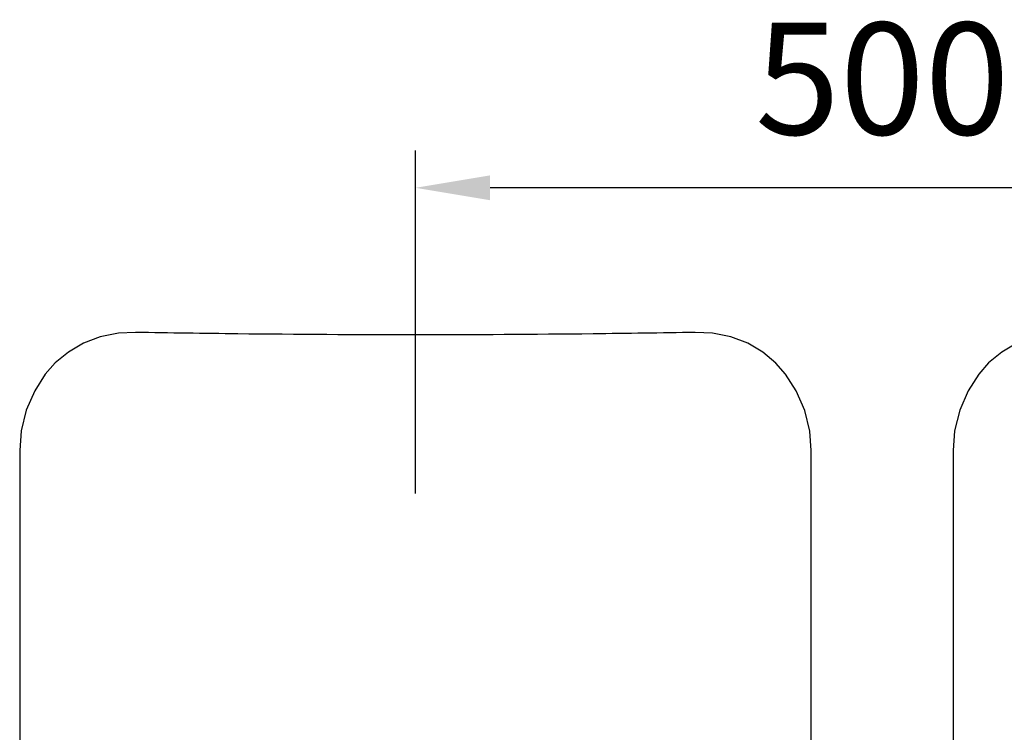
# Model space of a CAD drawing. Units: millimetres. Extents: x -324 to 3876, y -498 to 5442.
# Drawn here: x 1386 to 1914, y 3910 to 4292 of the extents above; entities that cross this region are included whole.
import ezdxf

# ---------------------------------------------------------------- set-up
doc = ezdxf.new("R2010")
doc.units = ezdxf.units.MM
doc.header["$LTSCALE"] = 500
doc.layers.add('Cotas_Figueras', color=6, linetype='Continuous')
doc.layers.add('FIGUERAS_MINISPACE 5067 FIX', color=7, linetype='Continuous')
doc.styles.add('COTA20_2018', font='calibri.ttf', dxfattribs={"height": 60})
doc.dimstyles.new('COTA20_2018', dxfattribs={"dimtxt": 60, "dimasz": 40, "dimexe": 20, "dimexo": 20, "dimgap": 20, "dimtad": 1, "dimdec": 0, "dimtxsty": 'COTA20_2018', "dimcen": 2.5, "dimclrd": 4, "dimclre": 4, "dimclrt": 150, "dimadec": 0, "dimazin": 0, "dimtfac": 1, "dimtdec": 0, "dimtmove": 0, "dimatfit": 3, "dimfxl": 1, "dimarcsym": 0})

# ---------------------------------------------------------------- blocks, each defined once
blk = doc.blocks.new('*D11')
at = {"layer": 'Cotas_Figueras', "color": 4, "lineweight": -2, "transparency": 16777216}
for p, q in [((1598.15, 4037.6), (1598.15, 4221.53)), ((2098.3, 4037.6), (2098.3, 4221.53)), ((2058.3, 4201.53), (1638.15, 4201.53))]:
    blk.add_line(p, q, dxfattribs=at)
at = {"layer": 'Cotas_Figueras', "color": 4, "transparency": 16777216}
for points in [[(1638.15, 4208.19), (1638.15, 4194.86), (1598.15, 4201.53)], [(2058.3, 4208.19), (2058.3, 4194.86), (2098.3, 4201.53)]]:
    blk.add_solid(points, dxfattribs=at)
at = {"layer": 'Defpoints', "color": 0, "transparency": 16777216}
for p in [(1598.15, 4201.53), (1598.15, 4017.6), (2098.3, 4017.6)]:
    blk.add_point(p, dxfattribs=at)
at = {"layer": 'Cotas_Figueras', "color": 150, "transparency": 16777216, "insert": (1848.22, 4252.27), "char_height": 60, "attachment_point": 5, "style": 'COTA20_2018'}
blk.add_mtext('500', dxfattribs=at)
blk = doc.blocks.new('F_5067_FIJA')
for p, q in [((-149.6, 902.25), (-149.6, 902.25)), ((150.21, 902.25), (150.21, 902.25)), ((-198, 879.77), (-198, 879.77)), ((198.61, 879.77), (198.61, 879.77)), ((302, 879.77), (302, 879.77)), ((-211.69, 839), (-211.69, 442.58)), ((212.31, 442.58), (212.31, 839)), ((288.31, 839), (288.31, 442.58))]:
    blk.add_line(p, q)
for points in [[(-149.6, 902.25), (-158.75, 901.8), (-168.61, 899.82), (-177.59, 896.42), (-185.63, 891.73), (-192.65, 885.88), (-198, 879.77)], [(198.61, 879.77), (193.32, 885.82), (186.31, 891.69), (178.27, 896.39), (169.29, 899.8), (159.44, 901.79), (150.21, 902.25)], [(350.4, 902.25), (341.25, 901.8), (331.39, 899.82), (322.41, 896.42), (314.37, 891.73), (307.35, 885.88), (302, 879.77)], [(-198, 879.77), (-203.62, 871.01), (-208.17, 860.53), (-210.88, 849.43), (-211.69, 839)], [(212.31, 839), (211.51, 849.35), (208.82, 860.45), (204.28, 870.94), (198.61, 879.77)], [(302, 879.77), (296.38, 871.01), (291.83, 860.53), (289.12, 849.43), (288.31, 839)]]:
    blk.add_lwpolyline(points)
at = {"start_tangent": (-0.999841, -0.017855), "end_tangent": (-0.999841, 0.017855)}
blk.add_spline([(150.21, 902.25), (95.44, 901.45), (0.31, 900.91), (-94.82, 901.45), (-149.6, 902.25)], degree=3, dxfattribs=at)

msp = doc.modelspace()

# ---------------------------------------------------------------- block references
at = {"layer": 'FIGUERAS_MINISPACE 5067 FIX'}
msp.add_blockref('F_5067_FIJA', (1597.84, 3221.78), dxfattribs=at)

# ---------------------------------------------------------------- dimensions: what is measured, and where the dimension line sits
at = {"layer": 'Cotas_Figueras'}
dim = msp.add_linear_dim(base=(1598.15, 4201.53), p1=(2098.3, 4017.6), p2=(1598.15, 4017.6), angle=180, dimstyle='COTA20_2018', dxfattribs=at)
dim.commit()
dim.dimension.update_dxf_attribs({"geometry": '*D11', "text_midpoint": (1848.22, 4252.27)})

doc.saveas('drawing.dxf')
